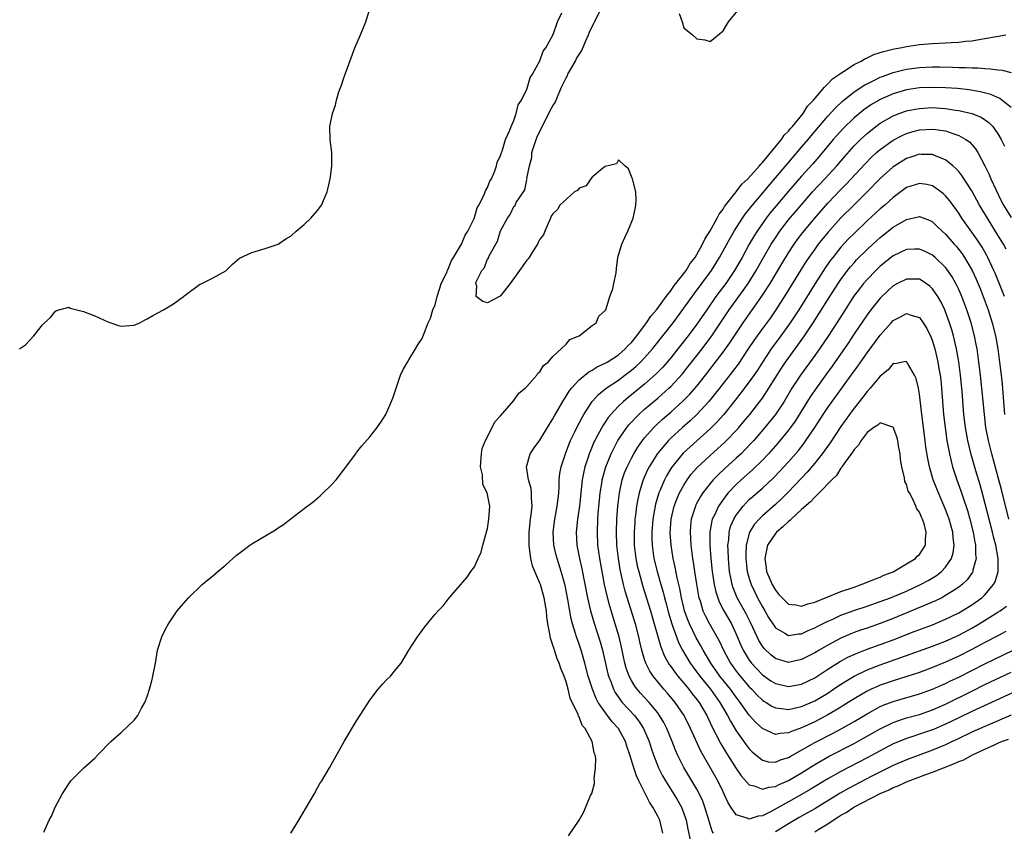
# Model space of a CAD drawing. Units: inches. Extents: x 2607000 to 2610000, y 1527000 to 1530000.
# Drawn here: x 2608436 to 2608586, y 1527427 to 1527551 of the extents above; entities that cross this region are included whole.
import ezdxf

# ---------------------------------------------------------------- set-up
doc = ezdxf.new("R2010")
doc.units = ezdxf.units.IN
doc.header["$MEASUREMENT"] = 0
doc.layers.add('LD26071527_2ft', color=133, linetype='Continuous')

msp = doc.modelspace()

# ---------------------------------------------------------------- linework, layer by layer
at = {"layer": 'LD26071527_2ft'}
for points, elevation in [([(2608435.47, 1527501), (2608436.38, 1527501.62), (2608437.66, 1527503), (2608439, 1527504.67), (2608439.32, 1527505), (2608440.2, 1527505.8), (2608441, 1527506.78), (2608441.14, 1527506.86), (2608443, 1527507.37), (2608443.23, 1527507.23), (2608445.25, 1527506.75), (2608447, 1527506.05), (2608449, 1527505.15), (2608450.61, 1527504.61), (2608451, 1527504.51), (2608453, 1527504.64), (2608453.86, 1527505), (2608454.6, 1527505.4), (2608455, 1527505.59), (2608455.87, 1527506.13), (2608457.49, 1527507), (2608459, 1527507.88), (2608460.53, 1527509), (2608460.79, 1527509.21), (2608461, 1527509.4), (2608463, 1527510.85), (2608463.35, 1527511), (2608465, 1527511.81), (2608467, 1527512.93), (2608468.05, 1527513.95), (2608469.12, 1527514.88), (2608471, 1527515.75), (2608472.03, 1527516.03), (2608473, 1527516.34), (2608475, 1527517.02), (2608476.18, 1527517.82), (2608477, 1527518.3), (2608477.75, 1527519), (2608479, 1527520.04), (2608479.98, 1527521), (2608481, 1527522.18), (2608481.62, 1527523), (2608482.48, 1527525), (2608482.6, 1527525.4), (2608482.95, 1527527), (2608483, 1527527.3), (2608483.2, 1527529), (2608483.2, 1527531), (2608482.96, 1527532.96), (2608482.92, 1527535), (2608483.32, 1527537), (2608483.77, 1527538.23), (2608483.91, 1527539), (2608484.29, 1527540.3), (2608484.69, 1527541.31), (2608485, 1527542.28), (2608485.25, 1527543), (2608486.75, 1527547), (2608487.6, 1527549), (2608488.42, 1527551), (2608489.03, 1527553)], 7348), ([(2608476.94, 1527427), (2608478.18, 1527429), (2608479.84, 1527431.84), (2608480.5, 1527433), (2608481, 1527433.92), (2608481.4, 1527434.6), (2608481.67, 1527435), (2608482.86, 1527437), (2608485.09, 1527441), (2608487, 1527444.18), (2608488.11, 1527445.89), (2608489, 1527447.33), (2608490.31, 1527449), (2608491, 1527449.84), (2608491.56, 1527450.44), (2608492.16, 1527451), (2608493, 1527452), (2608493.78, 1527453), (2608494.98, 1527455), (2608496.28, 1527457), (2608496.6, 1527457.4), (2608497, 1527457.98), (2608497.44, 1527458.56), (2608499, 1527460.49), (2608499.45, 1527461), (2608500.24, 1527461.76), (2608501, 1527462.77), (2608502.22, 1527464.22), (2608503.89, 1527466.11), (2608504.46, 1527467), (2608505, 1527467.71), (2608505.58, 1527469), (2608506.04, 1527469.96), (2608506.29, 1527471), (2608507, 1527473.56), (2608507.21, 1527475), (2608507.34, 1527477), (2608506.97, 1527479), (2608506.29, 1527480.29), (2608506.21, 1527481.79), (2608505.93, 1527483), (2608506.06, 1527485), (2608506.2, 1527485.8), (2608506.68, 1527487), (2608507.7, 1527489), (2608508.12, 1527489.88), (2608509, 1527490.79), (2608511, 1527493.14), (2608511.76, 1527494.24), (2608512.73, 1527495), (2608513, 1527495.27), (2608514.51, 1527497), (2608514.69, 1527497.31), (2608515, 1527497.53), (2608515.53, 1527498.47), (2608516.25, 1527499), (2608517, 1527499.85), (2608518.23, 1527501), (2608519, 1527501.76), (2608519.56, 1527502.44), (2608520.99, 1527503), (2608523, 1527504.58), (2608523.6, 1527505), (2608523.99, 1527506.01), (2608525, 1527506.89), (2608525.03, 1527506.97), (2608525.07, 1527507), (2608525.15, 1527507.15), (2608525.67, 1527509), (2608526.17, 1527510.17), (2608526.31, 1527511), (2608526.65, 1527512.65), (2608526.7, 1527513.3), (2608526.93, 1527515), (2608527, 1527515.31), (2608527.5, 1527517), (2608527.96, 1527518.04), (2608528.42, 1527519), (2608529.23, 1527521), (2608529.57, 1527522.43), (2608529.66, 1527523), (2608529.7, 1527523.7), (2608529.67, 1527525), (2608529.18, 1527526.82), (2608529.16, 1527527), (2608529.12, 1527527.12), (2608529, 1527527.35), (2608528.54, 1527528.54), (2608527.97, 1527529), (2608527, 1527529.89), (2608526.72, 1527529.28), (2608525, 1527528.87), (2608524.59, 1527528.59), (2608523, 1527527.23), (2608522.77, 1527527), (2608522.08, 1527525.92), (2608521, 1527525.55), (2608520.76, 1527525.24), (2608520.3, 1527525), (2608518.06, 1527523), (2608517.68, 1527522.32), (2608517, 1527521.63), (2608516.73, 1527521.27), (2608516.63, 1527521), (2608515.76, 1527519), (2608515.55, 1527518.45), (2608515, 1527517.77), (2608514.74, 1527517.26), (2608514.62, 1527517), (2608513.86, 1527515.86), (2608513.34, 1527515), (2608513.23, 1527514.77), (2608513, 1527514.58), (2608511.9, 1527513), (2608510.48, 1527511), (2608509, 1527509.13), (2608508.91, 1527509.09), (2608508.82, 1527509), (2608507, 1527508.07), (2608506.28, 1527508.28), (2608505.25, 1527509), (2608505.39, 1527510.61), (2608505.21, 1527511), (2608505.25, 1527511.25), (2608506.13, 1527513), (2608506.53, 1527513.47), (2608507, 1527514.77), (2608507.16, 1527514.84), (2608507.16, 1527515), (2608507.23, 1527515.23), (2608508.55, 1527517.45), (2608509, 1527519.03), (2608510.07, 1527521), (2608510.46, 1527521.54), (2608511, 1527522.77), (2608511.16, 1527522.84), (2608511.21, 1527523), (2608511.39, 1527523.39), (2608512.52, 1527525), (2608512.7, 1527525.3), (2608513, 1527526.86), (2608513.05, 1527526.95), (2608513.03, 1527527.03), (2608513.39, 1527529), (2608513.75, 1527530.25), (2608513.79, 1527531), (2608514.11, 1527532.11), (2608514.41, 1527533), (2608514.57, 1527533.43), (2608515, 1527534.3), (2608515.25, 1527534.75), (2608515.33, 1527535), (2608516.39, 1527537), (2608516.58, 1527537.42), (2608517, 1527538.17), (2608517.33, 1527538.67), (2608517.79, 1527539.78), (2608518.32, 1527541), (2608519, 1527542.45), (2608519.2, 1527542.8), (2608519.27, 1527543), (2608520.42, 1527545), (2608520.62, 1527545.38), (2608521.4, 1527546.6), (2608521.97, 1527547.97), (2608522.42, 1527549), (2608522.57, 1527549.43), (2608523.24, 1527550.76), (2608523.33, 1527551), (2608524.39, 1527553)], 7352), ([(2608536.28, 1527552.28), (2608536.73, 1527551), (2608537, 1527550.09), (2608538.3, 1527549), (2608539, 1527548.39), (2608540.23, 1527548.23), (2608541, 1527547.98), (2608543, 1527549.6), (2608543.53, 1527550.47), (2608543.81, 1527551), (2608545.43, 1527553)], 7352), ([(2608439.19, 1527427.19), (2608440.02, 1527429), (2608440.39, 1527429.61), (2608440.91, 1527431), (2608442, 1527433), (2608443, 1527434.55), (2608443.35, 1527435), (2608445.31, 1527437), (2608447, 1527438.48), (2608447.45, 1527439), (2608449.45, 1527441), (2608450.24, 1527441.76), (2608451, 1527442.42), (2608453, 1527444.3), (2608453.55, 1527445), (2608454.14, 1527446.14), (2608454.64, 1527447), (2608455, 1527447.91), (2608455.34, 1527449), (2608455.71, 1527450.29), (2608455.88, 1527451), (2608456.26, 1527453), (2608456.35, 1527453.65), (2608456.58, 1527455), (2608457.21, 1527457), (2608457.79, 1527458.21), (2608458.24, 1527459), (2608459.58, 1527461), (2608460.23, 1527461.77), (2608461.29, 1527463), (2608463.42, 1527465), (2608464.28, 1527465.72), (2608465, 1527466.28), (2608465.79, 1527467), (2608467, 1527468.02), (2608468.57, 1527469.43), (2608469, 1527469.77), (2608470.67, 1527471), (2608471, 1527471.22), (2608474.61, 1527473.39), (2608475, 1527473.65), (2608475.8, 1527474.2), (2608477, 1527475.1), (2608479, 1527476.65), (2608480.34, 1527477.66), (2608481.43, 1527478.57), (2608481.91, 1527479), (2608483, 1527480.07), (2608483.86, 1527481), (2608485, 1527482.46), (2608486.86, 1527485), (2608487, 1527485.17), (2608487.79, 1527486.21), (2608489, 1527487.59), (2608490.16, 1527489), (2608491, 1527490.27), (2608491.46, 1527491), (2608492.52, 1527493.48), (2608493.71, 1527497), (2608494.1, 1527497.89), (2608494.76, 1527499), (2608495, 1527499.36), (2608496, 1527501), (2608496.36, 1527501.64), (2608497, 1527502.61), (2608497.19, 1527503), (2608497.27, 1527503.27), (2608497.95, 1527505), (2608498.29, 1527505.71), (2608498.66, 1527507), (2608499, 1527507.76), (2608499.29, 1527509), (2608499.69, 1527510.31), (2608499.94, 1527511), (2608500.81, 1527512.81), (2608500.91, 1527513.09), (2608501, 1527513.21), (2608501.48, 1527514.52), (2608501.8, 1527515), (2608503.04, 1527517), (2608503.6, 1527518.4), (2608504, 1527519), (2608504.94, 1527520.94), (2608505, 1527521.08), (2608505.43, 1527522.57), (2608505.69, 1527523), (2608506.46, 1527524.46), (2608506.65, 1527525), (2608506.72, 1527525.28), (2608507, 1527525.67), (2608507.35, 1527526.65), (2608507.59, 1527527), (2608508.08, 1527528.08), (2608508.38, 1527529), (2608508.49, 1527529.51), (2608509, 1527530.54), (2608509.13, 1527531), (2608509.22, 1527531.22), (2608509.75, 1527533), (2608510.43, 1527534.43), (2608510.6, 1527535), (2608511, 1527535.89), (2608511.38, 1527537), (2608511.69, 1527538.31), (2608512.17, 1527539), (2608513, 1527540.69), (2608513.11, 1527541), (2608513.51, 1527542.49), (2608513.86, 1527543), (2608515, 1527545.04), (2608515.48, 1527546.52), (2608515.91, 1527547), (2608517.04, 1527549.04), (2608517.7, 1527551), (2608518.35, 1527552.35)], 7350), ([(2608519.38, 1527426.62), (2608521, 1527429), (2608521.74, 1527430.26), (2608522.76, 1527432.76), (2608522.92, 1527433.08), (2608523.37, 1527434.63), (2608523.35, 1527435), (2608523.3, 1527435.3), (2608523.52, 1527437), (2608523.56, 1527438.44), (2608523.45, 1527439), (2608523.31, 1527439.31), (2608523.01, 1527441), (2608521.91, 1527443), (2608521.48, 1527443.48), (2608521, 1527444.79), (2608520.91, 1527444.91), (2608520.84, 1527445.16), (2608519.65, 1527447.65), (2608519.32, 1527449), (2608519, 1527450.15), (2608518.69, 1527451), (2608518.19, 1527452.19), (2608517.96, 1527453), (2608517.66, 1527453.66), (2608517.23, 1527455), (2608517.16, 1527455.16), (2608517, 1527455.75), (2608516.65, 1527456.65), (2608516.59, 1527457), (2608516.54, 1527457.46), (2608516.23, 1527459), (2608516.08, 1527460.08), (2608516.02, 1527461), (2608515.67, 1527463), (2608515.08, 1527465), (2608515, 1527465.22), (2608514.23, 1527467), (2608513.89, 1527467.89), (2608513.62, 1527469), (2608513.44, 1527470.56), (2608513.35, 1527471), (2608513.34, 1527471.34), (2608513.36, 1527473), (2608513.58, 1527475), (2608513.68, 1527475.68), (2608513.81, 1527477), (2608513.72, 1527478.28), (2608513.74, 1527479), (2608513.66, 1527479.66), (2608513.27, 1527481), (2608512.95, 1527483), (2608513.52, 1527485), (2608514.12, 1527485.88), (2608515, 1527487.06), (2608516.48, 1527489.52), (2608517, 1527490.33), (2608517.23, 1527490.77), (2608518.5, 1527493), (2608519, 1527493.77), (2608519.46, 1527494.54), (2608519.81, 1527495), (2608521, 1527496.3), (2608522.48, 1527497.52), (2608523, 1527497.77), (2608523.75, 1527498.25), (2608525, 1527498.82), (2608525.3, 1527499), (2608527, 1527500.12), (2608528.02, 1527501), (2608528.48, 1527501.52), (2608529, 1527502.01), (2608529.83, 1527503), (2608531.31, 1527505), (2608531.97, 1527506.03), (2608532.82, 1527507), (2608533, 1527507.23), (2608534.31, 1527509), (2608535, 1527509.9), (2608535.44, 1527510.56), (2608535.8, 1527511), (2608537, 1527512.55), (2608537.33, 1527513), (2608537.96, 1527514.04), (2608538.72, 1527515), (2608539, 1527515.44), (2608539.87, 1527517), (2608540.22, 1527517.78), (2608541, 1527519.03), (2608542.08, 1527521), (2608542.38, 1527521.62), (2608543, 1527522.38), (2608543.23, 1527522.77), (2608545, 1527525), (2608545.84, 1527526.16), (2608546.76, 1527527), (2608548.56, 1527529), (2608548.74, 1527529.26), (2608549, 1527529.49), (2608551.93, 1527533), (2608552.34, 1527533.66), (2608553, 1527534.29), (2608553.3, 1527534.7), (2608553.58, 1527535), (2608555.22, 1527537), (2608555.91, 1527538.09), (2608556.83, 1527539), (2608558.51, 1527541), (2608559, 1527541.52), (2608559.7, 1527542.3), (2608560.78, 1527543), (2608561, 1527543.17), (2608561.41, 1527543.41), (2608563, 1527544.46), (2608564.09, 1527545), (2608564.65, 1527545.35), (2608565, 1527545.48), (2608566.02, 1527545.98), (2608567, 1527546.28), (2608567.53, 1527546.47), (2608569.15, 1527546.85), (2608570.03, 1527547), (2608571, 1527547.22), (2608573, 1527547.52), (2608575, 1527547.7), (2608577, 1527547.79), (2608577.84, 1527547.84), (2608579, 1527547.88), (2608580.02, 1527548.02), (2608581, 1527548.11), (2608582.36, 1527548.36), (2608583, 1527548.44), (2608584.77, 1527548.77), (2608586.19, 1527549)], 7354), ([(2608533.78, 1527427), (2608533.31, 1527429), (2608533, 1527429.64), (2608532.26, 1527431), (2608531.73, 1527431.73), (2608531.14, 1527433), (2608530.13, 1527435), (2608529.77, 1527435.77), (2608529.37, 1527437), (2608528.75, 1527439), (2608528.3, 1527440.3), (2608528.08, 1527441), (2608526.99, 1527443), (2608526.05, 1527444.05), (2608525.34, 1527445), (2608525.18, 1527445.18), (2608523.93, 1527447), (2608523.6, 1527447.6), (2608523.02, 1527449), (2608522.4, 1527451), (2608521.89, 1527453), (2608521.3, 1527455), (2608521, 1527455.9), (2608520.6, 1527457), (2608520.46, 1527457.54), (2608520, 1527459), (2608519.78, 1527459.78), (2608519.28, 1527462.72), (2608518.86, 1527464.86), (2608518.26, 1527467), (2608517.62, 1527469), (2608517.5, 1527469.5), (2608517.15, 1527471), (2608517.05, 1527473), (2608517.29, 1527475), (2608517.66, 1527477), (2608517.76, 1527477.76), (2608517.88, 1527479), (2608517.95, 1527479.95), (2608517.95, 1527481), (2608518.04, 1527481.96), (2608518.23, 1527483), (2608518.93, 1527485), (2608519.5, 1527486.5), (2608519.7, 1527487), (2608520.36, 1527488.36), (2608520.65, 1527489), (2608521, 1527489.64), (2608521.46, 1527490.54), (2608521.74, 1527491), (2608523, 1527492.96), (2608523.95, 1527494.05), (2608525.14, 1527495), (2608527, 1527496.25), (2608528, 1527497), (2608529, 1527497.77), (2608529.67, 1527498.33), (2608530.37, 1527499), (2608531, 1527499.64), (2608532.22, 1527501), (2608533.81, 1527503), (2608535.36, 1527505), (2608537, 1527507.22), (2608538.57, 1527509.43), (2608539.76, 1527511), (2608541.22, 1527513), (2608542.47, 1527515), (2608544.06, 1527517.94), (2608544.68, 1527519), (2608545.97, 1527521), (2608546.39, 1527521.61), (2608547.48, 1527523), (2608551, 1527527.13), (2608552.77, 1527529.23), (2608555, 1527531.82), (2608555.99, 1527533), (2608556.44, 1527533.56), (2608559, 1527536.57), (2608560.15, 1527537.85), (2608561.18, 1527538.82), (2608563, 1527540.28), (2608564.65, 1527541.35), (2608565, 1527541.54), (2608566.02, 1527542.02), (2608567, 1527542.52), (2608567.34, 1527542.66), (2608569, 1527543.25), (2608571, 1527543.74), (2608573, 1527544), (2608575, 1527544.09), (2608576.09, 1527544.09), (2608578.07, 1527544.07), (2608579, 1527544.03), (2608580.02, 1527544.02), (2608581, 1527543.95), (2608581.95, 1527543.95), (2608583, 1527543.84), (2608583.83, 1527543.83), (2608585, 1527543.65), (2608585.62, 1527543.62), (2608587, 1527543.23)], 7356), ([(2608587, 1527537.88), (2608585.6, 1527539), (2608585.26, 1527539.26), (2608583.89, 1527539.89), (2608582.3, 1527540.3), (2608580.59, 1527540.59), (2608578.79, 1527540.79), (2608577, 1527540.92), (2608575, 1527540.98), (2608573, 1527540.89), (2608571, 1527540.58), (2608569, 1527540.01), (2608567, 1527539.14), (2608565.66, 1527538.34), (2608564.48, 1527537.52), (2608563, 1527536.3), (2608561.32, 1527534.68), (2608560.36, 1527533.64), (2608559.81, 1527533), (2608557.62, 1527530.38), (2608556.69, 1527529.31), (2608555, 1527527.43), (2608553, 1527525.13), (2608551.11, 1527522.89), (2608550.21, 1527521.79), (2608549.6, 1527521), (2608548.2, 1527519), (2608547.73, 1527518.27), (2608547, 1527517), (2608545.89, 1527515), (2608544.74, 1527513), (2608543.39, 1527511), (2608541.9, 1527509), (2608540.49, 1527507), (2608539, 1527504.79), (2608537.67, 1527503), (2608536.09, 1527501), (2608535, 1527499.65), (2608534.45, 1527499), (2608533.77, 1527498.23), (2608532.78, 1527497.22), (2608531, 1527495.63), (2608529, 1527493.99), (2608528.44, 1527493.56), (2608527.77, 1527493), (2608527, 1527492.27), (2608525.82, 1527491), (2608525.45, 1527490.55), (2608525, 1527489.84), (2608524.65, 1527489.35), (2608523.87, 1527487.87), (2608523.39, 1527487), (2608523.26, 1527486.74), (2608523, 1527486.11), (2608522.66, 1527485.34), (2608522.53, 1527485), (2608522.33, 1527484.33), (2608521.88, 1527483), (2608521.71, 1527482.29), (2608521.48, 1527481), (2608521.04, 1527477), (2608520.75, 1527475), (2608520.55, 1527473), (2608520.66, 1527471), (2608521.06, 1527469), (2608521.43, 1527467.43), (2608522.29, 1527463), (2608522.76, 1527461), (2608523.27, 1527459.27), (2608524.23, 1527456.23), (2608524.56, 1527455), (2608525.38, 1527451.38), (2608525.49, 1527451), (2608525.83, 1527450.17), (2608526.25, 1527449), (2608526.51, 1527448.51), (2608527.33, 1527447.33), (2608527.6, 1527447), (2608529.46, 1527445), (2608530.13, 1527444.13), (2608530.85, 1527443), (2608531.68, 1527441), (2608532, 1527440), (2608532.35, 1527439), (2608533.14, 1527437), (2608533.76, 1527435.76), (2608534.2, 1527435), (2608535.47, 1527433), (2608536.04, 1527432.04), (2608536.62, 1527431), (2608537, 1527430.03), (2608537.35, 1527429), (2608537.61, 1527427.61), (2608537.98, 1527426.02)], 7358), ([(2608541.53, 1527427), (2608541.34, 1527427.34), (2608540.85, 1527428.85), (2608540.23, 1527431), (2608539.9, 1527431.9), (2608539.39, 1527433), (2608539, 1527433.72), (2608537, 1527437.06), (2608536.04, 1527439), (2608535.72, 1527439.72), (2608535.22, 1527441), (2608534.4, 1527443), (2608533.92, 1527443.92), (2608533.3, 1527445), (2608533, 1527445.41), (2608531.7, 1527447), (2608530.4, 1527448.4), (2608529.89, 1527449), (2608529.5, 1527449.5), (2608529, 1527450.36), (2608528.66, 1527451), (2608528.21, 1527452.21), (2608528, 1527453), (2608527.46, 1527455.46), (2608527.1, 1527457), (2608526.52, 1527459), (2608525.68, 1527461.68), (2608525.26, 1527463.26), (2608524.89, 1527465), (2608524.15, 1527469), (2608523.87, 1527471), (2608523.78, 1527473), (2608523.86, 1527475), (2608523.91, 1527475.91), (2608524.1, 1527477.9), (2608524.21, 1527479), (2608524.45, 1527480.46), (2608524.53, 1527481), (2608524.62, 1527481.38), (2608525.07, 1527483), (2608525.88, 1527485), (2608526.93, 1527487), (2608528.27, 1527489), (2608528.59, 1527489.41), (2608530.1, 1527491), (2608531, 1527491.79), (2608533, 1527493.48), (2608534.71, 1527495), (2608535, 1527495.28), (2608536.79, 1527497.21), (2608537.68, 1527498.32), (2608539.78, 1527501), (2608541.3, 1527503), (2608543.95, 1527507), (2608546.08, 1527509.92), (2608546.82, 1527511), (2608548.05, 1527513), (2608549.18, 1527515), (2608550.35, 1527517), (2608551, 1527518), (2608551.69, 1527519), (2608553, 1527520.71), (2608554.91, 1527523), (2608556.66, 1527525), (2608558.54, 1527527), (2608560.36, 1527529), (2608561.58, 1527530.42), (2608563, 1527532.02), (2608563.99, 1527533), (2608564.51, 1527533.49), (2608565, 1527533.92), (2608566.35, 1527535), (2608567, 1527535.48), (2608569, 1527536.65), (2608569.89, 1527537), (2608570.7, 1527537.3), (2608571, 1527537.39), (2608572.34, 1527537.66), (2608573, 1527537.77), (2608575, 1527537.88), (2608576.22, 1527537.78), (2608577, 1527537.74), (2608578.49, 1527537.51), (2608579, 1527537.45), (2608580.99, 1527536.99), (2608582.41, 1527536.41), (2608583.6, 1527535.6), (2608584.19, 1527535), (2608585, 1527533.87), (2608585.51, 1527533), (2608585.98, 1527531.98)], 7360), ([(2608589, 1527449.25), (2608581, 1527445.63), (2608579, 1527444.66), (2608577, 1527443.67), (2608575.14, 1527442.86), (2608573, 1527442.12), (2608572.14, 1527441.86), (2608571, 1527441.48), (2608570.65, 1527441.35), (2608569, 1527440.66), (2608567, 1527439.62), (2608565, 1527438.52), (2608561, 1527436.44), (2608559, 1527435.32), (2608556.32, 1527433.68), (2608555, 1527432.92), (2608553, 1527431.79), (2608550.32, 1527430.32), (2608549, 1527429.69), (2608548.36, 1527429.64), (2608547, 1527429.15), (2608546.7, 1527429.3), (2608545, 1527429.84), (2608544.2, 1527431), (2608543.74, 1527431.74), (2608543.17, 1527433), (2608543, 1527433.32), (2608542.19, 1527435), (2608539.57, 1527439.57), (2608538.04, 1527443), (2608537.04, 1527445), (2608535.67, 1527447), (2608534.45, 1527448.45), (2608533.96, 1527449), (2608533, 1527450.13), (2608532.3, 1527451), (2608531.78, 1527451.78), (2608531.18, 1527453), (2608531, 1527453.53), (2608530.56, 1527455), (2608530.26, 1527456.25), (2608530.1, 1527457), (2608529.59, 1527459), (2608529.45, 1527459.45), (2608528.02, 1527464.02), (2608527.78, 1527465), (2608527.28, 1527467.28), (2608526.99, 1527469), (2608526.75, 1527471), (2608526.69, 1527473), (2608526.76, 1527475), (2608526.91, 1527477), (2608527.15, 1527479), (2608527.59, 1527481), (2608527.94, 1527482.06), (2608528.33, 1527483), (2608529, 1527484.33), (2608529.37, 1527485), (2608529.98, 1527486.02), (2608530.68, 1527487), (2608531, 1527487.4), (2608532.4, 1527489), (2608532.7, 1527489.3), (2608533.74, 1527490.26), (2608535, 1527491.35), (2608536.92, 1527493.08), (2608537.91, 1527494.09), (2608539, 1527495.34), (2608540.3, 1527497), (2608543, 1527500.5), (2608544.04, 1527501.96), (2608546.04, 1527505), (2608548.94, 1527509.06), (2608550.17, 1527511), (2608551.97, 1527514.03), (2608553, 1527515.71), (2608553.86, 1527517), (2608554.34, 1527517.66), (2608555.2, 1527518.8), (2608557, 1527520.99), (2608559, 1527523.29), (2608561, 1527525.37), (2608561.82, 1527526.18), (2608564.69, 1527529.31), (2608565.69, 1527530.31), (2608566.46, 1527531), (2608567, 1527531.47), (2608569, 1527532.89), (2608570.37, 1527533.63), (2608571, 1527533.91), (2608571.83, 1527534.17), (2608573, 1527534.49), (2608575, 1527534.61), (2608575.48, 1527534.52), (2608577, 1527534.32), (2608578.09, 1527533.91), (2608579, 1527533.64), (2608580.1, 1527533), (2608580.63, 1527532.63), (2608581, 1527532.22), (2608581.57, 1527531.57), (2608581.91, 1527531), (2608583, 1527529), (2608583.64, 1527527.64), (2608583.89, 1527527), (2608584.65, 1527525.35), (2608585.56, 1527523.56), (2608585.86, 1527523), (2608587, 1527521.07)], 7362), ([(2608586.24, 1527516.24), (2608585.83, 1527517), (2608585, 1527518.41), (2608583.38, 1527521), (2608582.19, 1527523), (2608581, 1527525.16), (2608579.49, 1527527.49), (2608579, 1527528.11), (2608578.58, 1527528.58), (2608578.1, 1527529), (2608577, 1527529.89), (2608575.54, 1527530.46), (2608575, 1527530.71), (2608573.27, 1527530.73), (2608573, 1527530.75), (2608571.7, 1527530.3), (2608571, 1527530.09), (2608569.22, 1527529), (2608569, 1527528.85), (2608567, 1527527.05), (2608564.99, 1527525.01), (2608563, 1527523.05), (2608561, 1527521.02), (2608559, 1527518.78), (2608557.54, 1527517), (2608557, 1527516.26), (2608556.11, 1527515), (2608555.66, 1527514.34), (2608554.89, 1527513.11), (2608552.6, 1527509.4), (2608551.04, 1527506.96), (2608550.22, 1527505.78), (2608549, 1527504.12), (2608548.2, 1527503), (2608547.7, 1527502.29), (2608546.85, 1527501), (2608545.3, 1527498.7), (2608544.44, 1527497.56), (2608542.44, 1527495), (2608540.84, 1527493), (2608538.97, 1527491), (2608537.96, 1527490.04), (2608536.77, 1527489), (2608535, 1527487.36), (2608534.64, 1527487), (2608532.98, 1527485.02), (2608531.71, 1527483), (2608531.47, 1527482.53), (2608530.78, 1527481), (2608530.7, 1527480.7), (2608530.16, 1527479), (2608529.95, 1527478.05), (2608529.79, 1527477), (2608529.63, 1527475.63), (2608529.53, 1527475), (2608529.49, 1527474.51), (2608529.39, 1527473), (2608529.42, 1527471), (2608529.67, 1527469), (2608529.89, 1527467.89), (2608530.1, 1527467), (2608530.73, 1527464.73), (2608531.9, 1527461), (2608532.48, 1527459), (2608533.47, 1527455.47), (2608534.04, 1527454.04), (2608534.77, 1527452.77), (2608535, 1527452.48), (2608535.6, 1527451.6), (2608536.08, 1527451), (2608537, 1527449.92), (2608537.76, 1527449), (2608538.29, 1527448.29), (2608539, 1527447.44), (2608539.33, 1527447), (2608540.51, 1527445), (2608541.3, 1527443.3), (2608541.95, 1527442.05), (2608542.65, 1527440.65), (2608543.4, 1527439.4), (2608543.67, 1527439), (2608545, 1527436.9), (2608545.77, 1527435.77), (2608547, 1527434.41), (2608547.77, 1527434.23), (2608549, 1527433.72), (2608549.97, 1527434.03), (2608551, 1527434.14), (2608551.56, 1527434.44), (2608553, 1527435.06), (2608555, 1527436.26), (2608557, 1527437.53), (2608559.21, 1527438.79), (2608563, 1527440.72), (2608564.47, 1527441.53), (2608567.02, 1527442.98), (2608569, 1527443.95), (2608570.42, 1527444.42), (2608571, 1527444.63), (2608573, 1527445.17), (2608575, 1527445.84), (2608577, 1527446.73), (2608581, 1527448.74), (2608583, 1527449.73), (2608587, 1527451.63)], 7364), ([(2608585.99, 1527509), (2608584.57, 1527512.57), (2608584.39, 1527513), (2608583.45, 1527515), (2608583.29, 1527515.29), (2608582.56, 1527516.56), (2608581.76, 1527517.76), (2608579.49, 1527521), (2608579, 1527521.77), (2608577.64, 1527523.64), (2608577, 1527524.4), (2608576.69, 1527524.69), (2608576.28, 1527525), (2608575, 1527525.91), (2608574.12, 1527526.12), (2608573, 1527526.31), (2608571, 1527525.66), (2608569, 1527524.16), (2608567.73, 1527523), (2608567, 1527522.39), (2608565, 1527520.58), (2608563, 1527518.66), (2608562.18, 1527517.82), (2608561, 1527516.54), (2608559.75, 1527515), (2608559.43, 1527514.57), (2608558.6, 1527513.4), (2608558.34, 1527513), (2608557.07, 1527511), (2608554.57, 1527507), (2608553.26, 1527505), (2608551.82, 1527503), (2608550.34, 1527501), (2608549, 1527499), (2608548.23, 1527497.77), (2608547, 1527496), (2608545.72, 1527494.28), (2608544.84, 1527493.16), (2608543.09, 1527491), (2608542.11, 1527489.89), (2608541, 1527488.8), (2608537.95, 1527486.05), (2608536.92, 1527485.08), (2608535.12, 1527482.88), (2608534.36, 1527481.64), (2608534.03, 1527481), (2608533.34, 1527479.34), (2608533.19, 1527479), (2608532.69, 1527477.31), (2608532.26, 1527475), (2608532.09, 1527473), (2608532.1, 1527472.1), (2608532.14, 1527471), (2608532.43, 1527469), (2608532.91, 1527467), (2608533.48, 1527465), (2608533.83, 1527463.83), (2608534.04, 1527463), (2608534.25, 1527462.25), (2608534.67, 1527460.67), (2608535.17, 1527459), (2608535.28, 1527458.72), (2608535.86, 1527457), (2608536.17, 1527456.17), (2608536.77, 1527455), (2608537.97, 1527453), (2608538.4, 1527452.4), (2608539, 1527451.62), (2608539.43, 1527451), (2608541.06, 1527449), (2608542.52, 1527447), (2608543.68, 1527445), (2608544.12, 1527444.12), (2608545, 1527442.66), (2608546.51, 1527440.51), (2608547, 1527439.89), (2608547.44, 1527439.44), (2608549, 1527438.16), (2608549.94, 1527437.94), (2608551, 1527437.87), (2608551.78, 1527438.22), (2608553, 1527438.59), (2608553.25, 1527438.75), (2608557, 1527440.88), (2608559.73, 1527442.27), (2608561.03, 1527442.97), (2608563, 1527444.09), (2608565, 1527445.27), (2608567, 1527446.35), (2608567.44, 1527446.56), (2608569, 1527447.15), (2608573, 1527448.29), (2608575, 1527449.01), (2608576.37, 1527449.63), (2608577, 1527449.89), (2608577.73, 1527450.27), (2608579, 1527450.86), (2608583, 1527452.91), (2608587.3, 1527455)], 7366), ([(2608586.18, 1527457.81), (2608585, 1527457.19), (2608583, 1527456.14), (2608581, 1527455.08), (2608579, 1527454.05), (2608577, 1527453.14), (2608575, 1527452.34), (2608573, 1527451.59), (2608571.06, 1527450.94), (2608569, 1527450.3), (2608567, 1527449.61), (2608566.57, 1527449.43), (2608565.61, 1527449), (2608565, 1527448.71), (2608563, 1527447.56), (2608561.44, 1527446.56), (2608561, 1527446.29), (2608560.21, 1527445.79), (2608559, 1527445.09), (2608557, 1527444.04), (2608555, 1527443.11), (2608553.44, 1527442.56), (2608553, 1527442.33), (2608551.74, 1527442.26), (2608551, 1527442.1), (2608549, 1527442.99), (2608547.97, 1527443.97), (2608547, 1527445.07), (2608545.62, 1527447), (2608545, 1527447.79), (2608544.11, 1527449), (2608542.49, 1527451), (2608541.11, 1527453), (2608539.95, 1527455), (2608539.62, 1527455.62), (2608538.88, 1527456.88), (2608537.84, 1527459), (2608537.59, 1527459.59), (2608537.1, 1527461), (2608537, 1527461.43), (2608536.64, 1527463), (2608536.38, 1527464.38), (2608535.97, 1527466.03), (2608535.66, 1527467.66), (2608535.35, 1527469), (2608535.04, 1527471), (2608534.93, 1527472.93), (2608535.07, 1527475), (2608535.54, 1527477), (2608535.93, 1527478.07), (2608536.35, 1527479), (2608537, 1527480.19), (2608537.51, 1527481), (2608538.14, 1527481.86), (2608539.07, 1527482.93), (2608541, 1527484.74), (2608543.25, 1527486.75), (2608543.51, 1527487), (2608545, 1527488.54), (2608545.42, 1527489), (2608546.14, 1527489.86), (2608547.08, 1527491), (2608548.63, 1527493), (2608549, 1527493.5), (2608550.01, 1527495), (2608551.92, 1527498.08), (2608552.55, 1527499), (2608554.43, 1527501.57), (2608555.44, 1527503), (2608556.77, 1527505), (2608557.65, 1527506.35), (2608559.29, 1527509), (2608560.58, 1527511), (2608561, 1527511.63), (2608562.02, 1527513), (2608562.45, 1527513.55), (2608563, 1527514.18), (2608563.39, 1527514.61), (2608565, 1527516.2), (2608565.88, 1527517), (2608567, 1527518.01), (2608569, 1527519.59), (2608571, 1527520.8), (2608572.81, 1527521.19), (2608573, 1527521.26), (2608574.62, 1527520.62), (2608575, 1527520.43), (2608575.73, 1527519.73), (2608576.46, 1527519), (2608577, 1527518.52), (2608578.32, 1527517), (2608578.65, 1527516.65), (2608579, 1527516.22), (2608579.53, 1527515.53), (2608579.88, 1527515), (2608581.04, 1527513), (2608581.67, 1527511.67), (2608582.26, 1527510.26), (2608582.76, 1527509), (2608583.5, 1527507), (2608584.12, 1527505), (2608584.6, 1527503), (2608584.96, 1527501), (2608585.24, 1527499), (2608585.48, 1527497), (2608585.62, 1527495.62), (2608585.98, 1527491)], 7368), ([(2608586.67, 1527475), (2608585.53, 1527479.53), (2608585.15, 1527481), (2608584.04, 1527485), (2608583.53, 1527487), (2608583.17, 1527489), (2608582.93, 1527491), (2608582.55, 1527495), (2608582.34, 1527497), (2608582.1, 1527499), (2608581.8, 1527501), (2608581.68, 1527501.68), (2608581.41, 1527503), (2608580.9, 1527505), (2608580.26, 1527507), (2608579.49, 1527509), (2608579, 1527510.1), (2608578.56, 1527511), (2608578, 1527512), (2608577.35, 1527513), (2608577, 1527513.47), (2608575.4, 1527515), (2608575, 1527515.34), (2608573.88, 1527515.88), (2608573, 1527516.26), (2608572.25, 1527516.25), (2608571, 1527516.2), (2608569, 1527515.22), (2608567, 1527513.63), (2608566.34, 1527513), (2608565, 1527511.62), (2608564.46, 1527511), (2608563.82, 1527510.18), (2608562.94, 1527509), (2608561.63, 1527507), (2608560.36, 1527505), (2608559.04, 1527502.96), (2608557.71, 1527501), (2608557, 1527499.99), (2608554.82, 1527497), (2608553.52, 1527495), (2608552.32, 1527493), (2608551, 1527491), (2608549.4, 1527489), (2608547.68, 1527487), (2608547.36, 1527486.64), (2608546.38, 1527485.62), (2608545.74, 1527485), (2608545, 1527484.31), (2608543.25, 1527482.75), (2608542.22, 1527481.78), (2608541.47, 1527481), (2608541, 1527480.45), (2608539.89, 1527479), (2608539.54, 1527478.46), (2608538.83, 1527477.17), (2608538.76, 1527477), (2608538.66, 1527476.66), (2608538.11, 1527475), (2608538, 1527474), (2608537.94, 1527473), (2608538.07, 1527471), (2608538.21, 1527469.79), (2608538.32, 1527469), (2608538.43, 1527468.43), (2608538.62, 1527467), (2608538.92, 1527465.08), (2608539.24, 1527463.24), (2608539.3, 1527463), (2608539.47, 1527462.53), (2608539.92, 1527461), (2608540.26, 1527460.26), (2608540.94, 1527459), (2608542.42, 1527456.42), (2608543.07, 1527455), (2608544.13, 1527453), (2608545, 1527451.79), (2608545.62, 1527451), (2608547, 1527449.38), (2608547.38, 1527449), (2608548.16, 1527448.16), (2608549, 1527447.35), (2608549.21, 1527447.21), (2608549.57, 1527447), (2608550.43, 1527446.43), (2608551, 1527446.15), (2608551.92, 1527446.08), (2608553, 1527445.91), (2608553.86, 1527446.14), (2608555, 1527446.36), (2608557, 1527447.23), (2608559, 1527448.43), (2608559.87, 1527449), (2608560.53, 1527449.47), (2608561.74, 1527450.26), (2608563, 1527451), (2608565, 1527451.97), (2608567, 1527452.75), (2608570.16, 1527453.84), (2608575, 1527455.6), (2608577, 1527456.37), (2608579, 1527457.29), (2608581, 1527458.36), (2608582.12, 1527459), (2608585, 1527460.77), (2608585.36, 1527461), (2608586.28, 1527461.71)], 7370), ([(2608587, 1527445.05), (2608583, 1527443.34), (2608581, 1527442.44), (2608578.69, 1527441.31), (2608578.01, 1527441), (2608577, 1527440.52), (2608575, 1527439.68), (2608571, 1527438.22), (2608569, 1527437.36), (2608565.71, 1527435.71), (2608563, 1527434.3), (2608562.16, 1527433.84), (2608560.89, 1527433.11), (2608557, 1527430.75), (2608555.89, 1527430.11), (2608554.61, 1527429.39), (2608553, 1527428.45), (2608551, 1527427.2)], 7360), ([(2608557, 1527427.22), (2608557.61, 1527427.61), (2608559, 1527428.42), (2608559.81, 1527429), (2608560.55, 1527429.45), (2608561, 1527429.75), (2608561.81, 1527430.19), (2608562.97, 1527431), (2608567, 1527433.06), (2608568.36, 1527433.64), (2608569, 1527433.97), (2608569.74, 1527434.25), (2608571, 1527434.86), (2608573.97, 1527435.97), (2608575, 1527436.32), (2608576.66, 1527437), (2608578.36, 1527437.64), (2608579, 1527437.97), (2608579.76, 1527438.24), (2608581.09, 1527439), (2608583, 1527439.85), (2608584.59, 1527440.59), (2608585, 1527440.75), (2608585.56, 1527441), (2608586.63, 1527441.38)], 7358)]:
    msp.add_lwpolyline(points, dxfattribs=dict(at, elevation=elevation))
for points, elevation in [([(2608572.2, 1527457.81), (2608575, 1527458.87), (2608577, 1527459.71), (2608579, 1527460.7), (2608579.54, 1527461), (2608581, 1527461.91), (2608582.53, 1527463), (2608583, 1527463.45), (2608584.32, 1527465), (2608584.56, 1527465.44), (2608585.02, 1527466.98), (2608585.03, 1527469), (2608584.67, 1527471), (2608584.32, 1527472.32), (2608584.16, 1527473), (2608582.7, 1527478.7), (2608582.26, 1527480.26), (2608581.61, 1527482.39), (2608580.88, 1527484.88), (2608580.37, 1527487), (2608580.03, 1527489), (2608579.8, 1527491), (2608579.51, 1527494.49), (2608579.28, 1527497), (2608579.03, 1527499.03), (2608578.67, 1527501), (2608578.19, 1527503), (2608577.93, 1527503.93), (2608577.6, 1527505), (2608577, 1527506.68), (2608576.86, 1527507), (2608576.25, 1527508.25), (2608575.81, 1527509), (2608575, 1527510.2), (2608574.58, 1527510.58), (2608573.42, 1527511.42), (2608573, 1527511.65), (2608571.69, 1527511.69), (2608571, 1527511.69), (2608569.64, 1527511), (2608569, 1527510.65), (2608568.14, 1527509.86), (2608567, 1527508.77), (2608565.58, 1527507), (2608565, 1527506.24), (2608563, 1527503.29), (2608562.1, 1527501.9), (2608559.65, 1527498.35), (2608558.82, 1527497.18), (2608557, 1527494.73), (2608556.3, 1527493.7), (2608554.01, 1527489.99), (2608553.31, 1527489), (2608553, 1527488.58), (2608551.38, 1527486.62), (2608549.93, 1527485), (2608549, 1527484.01), (2608547.48, 1527482.52), (2608545.78, 1527481), (2608545, 1527480.27), (2608543.79, 1527479), (2608543.42, 1527478.58), (2608542.3, 1527477), (2608541.71, 1527475.71), (2608541.34, 1527475), (2608541.27, 1527474.73), (2608540.96, 1527473), (2608540.99, 1527471), (2608541.14, 1527469), (2608541.32, 1527467), (2608541.62, 1527465), (2608541.88, 1527463.88), (2608542.17, 1527463), (2608542.39, 1527462.39), (2608543.13, 1527461), (2608544.26, 1527459), (2608545, 1527457.44), (2608545.73, 1527455.73), (2608546.07, 1527455), (2608547, 1527453.46), (2608547.34, 1527453), (2608548.13, 1527452.13), (2608549, 1527451.23), (2608550.31, 1527450.31), (2608551, 1527449.87), (2608553, 1527449.43), (2608555, 1527449.8), (2608557, 1527450.76), (2608559, 1527452.07), (2608560.79, 1527453.21), (2608562.08, 1527453.92), (2608563.46, 1527454.54), (2608565, 1527455.13), (2608569, 1527456.58)], 7372), ([(2608547.19, 1527459.19), (2608546.53, 1527460.53), (2608545.16, 1527463), (2608544.52, 1527464.52), (2608544.37, 1527465), (2608544.24, 1527465.76), (2608543.98, 1527467), (2608543.81, 1527469), (2608543.75, 1527470.25), (2608543.74, 1527471), (2608543.85, 1527471.85), (2608543.91, 1527473), (2608544.14, 1527473.86), (2608544.62, 1527475), (2608545, 1527475.61), (2608546.07, 1527477), (2608546.51, 1527477.49), (2608547, 1527477.98), (2608547.54, 1527478.46), (2608549, 1527479.74), (2608550.7, 1527481.3), (2608551.68, 1527482.32), (2608552.3, 1527483), (2608553, 1527483.77), (2608554.5, 1527485.5), (2608555.38, 1527486.62), (2608555.65, 1527487), (2608557, 1527489), (2608558.29, 1527491), (2608559, 1527492.06), (2608559.67, 1527493), (2608560.24, 1527493.76), (2608562.59, 1527497), (2608563, 1527497.59), (2608563.61, 1527498.39), (2608565, 1527500.39), (2608567, 1527503.13), (2608568.69, 1527505), (2608569, 1527505.33), (2608570.11, 1527505.89), (2608571, 1527506.43), (2608571.9, 1527506.1), (2608573, 1527505.81), (2608573.59, 1527505), (2608574.13, 1527504.13), (2608574.77, 1527502.77), (2608575, 1527502.17), (2608575.35, 1527501), (2608575.68, 1527499.68), (2608575.83, 1527499), (2608575.98, 1527498.02), (2608576.16, 1527497), (2608576.25, 1527496.25), (2608576.37, 1527495), (2608576.67, 1527491), (2608576.91, 1527489), (2608577.2, 1527487), (2608577.57, 1527485), (2608577.84, 1527483.84), (2608578.07, 1527483), (2608578.71, 1527481), (2608579.31, 1527479.31), (2608579.61, 1527478.39), (2608580.32, 1527476.32), (2608580.7, 1527475), (2608581.2, 1527473), (2608581.47, 1527471.47), (2608581.58, 1527471), (2608581.59, 1527469.59), (2608581.67, 1527469), (2608581.18, 1527467.18), (2608581.15, 1527467), (2608581.1, 1527466.9), (2608580.27, 1527465.73), (2608579.53, 1527465), (2608579, 1527464.59), (2608577.91, 1527463.91), (2608577, 1527463.32), (2608576.4, 1527463), (2608575.46, 1527462.54), (2608572.67, 1527461.33), (2608569, 1527459.83), (2608567, 1527459.06), (2608565, 1527458.36), (2608563.98, 1527458.02), (2608563, 1527457.66), (2608562.52, 1527457.48), (2608561, 1527456.81), (2608559, 1527455.76), (2608557.7, 1527455), (2608557, 1527454.57), (2608555, 1527453.53), (2608553, 1527453.11), (2608551, 1527453.69), (2608550.27, 1527454.27), (2608549.25, 1527455.25), (2608549, 1527455.57), (2608548.45, 1527456.45), (2608548.19, 1527457)], 7374), ([(2608556.01, 1527457.99), (2608557, 1527458.4), (2608557.38, 1527458.62), (2608559, 1527459.42), (2608559.74, 1527459.74), (2608561, 1527460.31), (2608562.97, 1527461.03), (2608565, 1527461.7), (2608567, 1527462.4), (2608568.56, 1527463), (2608571, 1527464.02), (2608573.16, 1527465), (2608574.35, 1527465.65), (2608575.61, 1527466.39), (2608576.39, 1527467), (2608577, 1527467.65), (2608577.91, 1527469), (2608578.16, 1527469.84), (2608578.31, 1527471), (2608578.15, 1527472.15), (2608578.1, 1527473), (2608577.55, 1527475), (2608577.41, 1527475.41), (2608577, 1527476.47), (2608575.9, 1527479), (2608575.12, 1527481), (2608574.52, 1527483), (2608574.26, 1527484.26), (2608574, 1527486), (2608573.88, 1527487), (2608573.36, 1527491), (2608573, 1527494.11), (2608572.84, 1527495), (2608572.48, 1527496.48), (2608572.24, 1527497), (2608571.19, 1527498.81), (2608571.09, 1527499), (2608571, 1527499.11), (2608570.4, 1527499), (2608569.27, 1527498.73), (2608569, 1527498.76), (2608568.21, 1527497.79), (2608567, 1527496.83), (2608565.48, 1527495), (2608565, 1527494.5), (2608564.36, 1527493.64), (2608563, 1527491.97), (2608562.29, 1527491), (2608561, 1527489.17), (2608559.34, 1527486.66), (2608558.14, 1527485), (2608557, 1527483.56), (2608555.84, 1527482.16), (2608553, 1527479.15), (2608551.92, 1527478.08), (2608551, 1527477.26), (2608549, 1527475.51), (2608548.49, 1527475), (2608547.79, 1527474.21), (2608547.04, 1527473), (2608546.51, 1527471), (2608546.45, 1527469.55), (2608546.46, 1527469), (2608546.5, 1527468.5), (2608546.69, 1527467), (2608547, 1527465.91), (2608547.29, 1527465), (2608547.84, 1527463.84), (2608548.27, 1527463), (2608549, 1527461.62), (2608549.38, 1527461), (2608549.96, 1527459.96), (2608550.58, 1527459), (2608551, 1527458.38), (2608552.44, 1527457.56), (2608553, 1527457.2), (2608554.53, 1527457.47), (2608555, 1527457.49)], 7376), ([(2608567, 1527489.73), (2608566.64, 1527489.36), (2608566.05, 1527489), (2608565, 1527488.22), (2608564.08, 1527487), (2608563.69, 1527486.31), (2608563, 1527485.62), (2608562.77, 1527485.23), (2608561.48, 1527483.48), (2608561.16, 1527483), (2608561.11, 1527482.89), (2608561, 1527482.79), (2608560.31, 1527481.69), (2608559.6, 1527481), (2608557.69, 1527479), (2608557, 1527478.38), (2608556.34, 1527477.66), (2608555, 1527476.49), (2608553.39, 1527475), (2608553.2, 1527474.8), (2608553, 1527474.65), (2608552.15, 1527473.85), (2608551.17, 1527473), (2608551, 1527472.81), (2608549.78, 1527471), (2608549.49, 1527469.49), (2608549.35, 1527469), (2608549.58, 1527467.58), (2608549.65, 1527467), (2608550.5, 1527465), (2608551, 1527464.14), (2608551.51, 1527463.51), (2608552, 1527463), (2608553, 1527462.03), (2608554.09, 1527461.91), (2608555, 1527461.7), (2608555.95, 1527462.05), (2608557, 1527462.3), (2608559, 1527463.14), (2608561, 1527463.93), (2608563, 1527464.63), (2608564.12, 1527465), (2608565, 1527465.35), (2608566.15, 1527465.85), (2608567, 1527466.15), (2608567.58, 1527466.42), (2608569, 1527466.97), (2608571, 1527468.15), (2608572.4, 1527469), (2608572.67, 1527469.33), (2608573, 1527469.62), (2608573.91, 1527471), (2608573.93, 1527471.93), (2608574.04, 1527473), (2608573.71, 1527474.29), (2608573.47, 1527475), (2608573.3, 1527475.3), (2608573, 1527476.08), (2608572.6, 1527476.6), (2608572.46, 1527477), (2608572.03, 1527477.97), (2608571.46, 1527479), (2608571.3, 1527479.3), (2608571, 1527480.34), (2608570.77, 1527480.77), (2608570.71, 1527481.29), (2608570.3, 1527483), (2608570.13, 1527484.13), (2608570.04, 1527485), (2608569.82, 1527486.18), (2608569.7, 1527487), (2608569.57, 1527487.57), (2608569, 1527489.05), (2608568.94, 1527489.06)], 7378)]:
    msp.add_lwpolyline(points, close=True, dxfattribs=dict(at, elevation=elevation))

doc.saveas('drawing.dxf')
